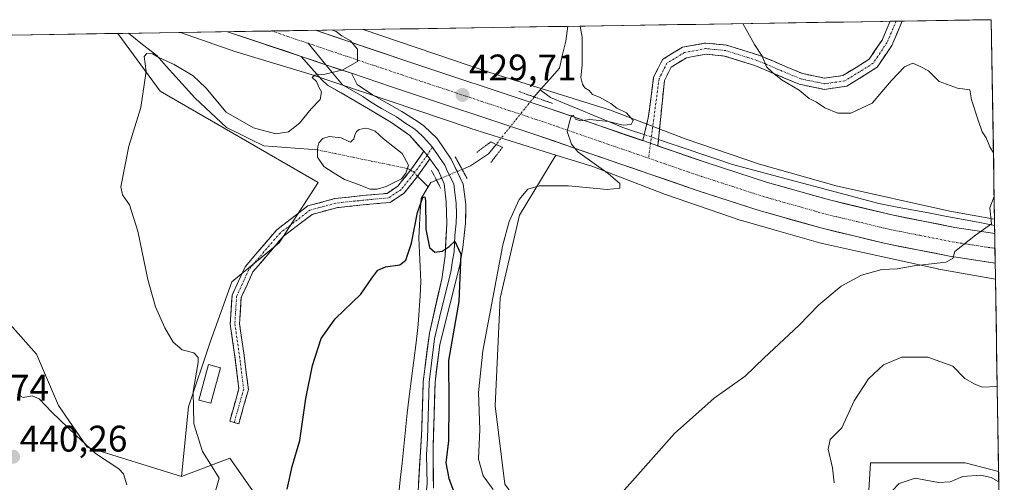
# Model space of a CAD drawing. Units: metres. Extents: x 607807 to 611267, y 4706134 to 4708501.
# Drawn here: x 610967 to 611233, y 4708376 to 4708501 of the extents above; entities that cross this region are included whole.
import ezdxf
from ezdxf.enums import TextEntityAlignment as Align

# ---------------------------------------------------------------- set-up
doc = ezdxf.new("R2010")
doc.units = ezdxf.units.M
doc.header["$MEASUREMENT"] = 0
for name, pattern in [('TRAZO_Y_PUNTO', [1, 0.5, -0.25, 0, -0.25]), ('TRAZOS2', [0.375, 0.25, -0.125]), ('TRAZOSX2', [1.5, 1, -0.5])]:
    doc.linetypes.add(name, pattern=pattern)
for name, color, linetype, lineweight in [('Camino', 19, 'TRAZOSX2', 0), ('Camino Cxs', 19, 'Continuous', 0), ('Camino eje', 19, 'TRAZO_Y_PUNTO', 0), ('Carretera de calzada única', 19, 'Continuous', 13), ('Carretera de calzada única Cxs', 19, 'Continuous', 13), ('Carretera de calzada única eje', 19, 'TRAZO_Y_PUNTO', 0), ('Carátula', 7, 'Continuous', 5), ('Corriente natural eje', 5, 'TRAZO_Y_PUNTO', 0), ('Corriente natural lineal', 142, 'Continuous', 13), ('Corriente natural lineal oculto', 19, 'TRAZO_Y_PUNTO', 13), ('Cultivos herbáceos CxS', 92, 'Continuous', 0), ('Curva de nivel maestra', 36, 'Continuous', 30), ('Curva de nivel normal', 36, 'Continuous', 0), ('Edificación ligera', 1, 'Continuous', 0), ('Edificación ligera Cxs', 1, 'Continuous', 0), ('Estanque', 2, 'Continuous', 0), ('Estanque Cxs', 2, 'Continuous', 0), ('Layer 0', 7, 'Continuous', 0), ('Matorral CxS', 135, 'Continuous', 0), ('Municipio CxS', 142, 'Continuous', 0), ('Núcleo urbano CxS', 19, 'Continuous', 0), ('Pastizal CxS', 92, 'Continuous', 0), ('Puente lineal', 2, 'TRAZOS2', 0), ('Punto de cota en terreno', 7, 'Continuous', 0), ('Rótulo de punto de cota en terreno', 19, 'Continuous', 0)]:
    doc.layers.add(name, color=color, linetype=linetype, lineweight=lineweight)
doc.styles.add('Arial', font='txt', dxfattribs={"height": 0.2})

# ---------------------------------------------------------------- blocks, each defined once
blk = doc.blocks.new('*U152')
at = {"layer": 'Cultivos herbáceos CxS', "color": 92, "linetype": 'Continuous', "lineweight": 0}
for points in [[(610704.64, 4708493.05, 434.06), (610993.35, 4708497.59, 430.97), (611004.81, 4708481.93, 429.41), (611047.48, 4708457.23, 426.41), (611045.49, 4708454.13, 426.29), (611036.98, 4708440.88, 426.53), (611024.14, 4708430.38, 427.22), (611018.3, 4708414.03, 427.85), (611012.46, 4708396.52, 429.07), (611010.58, 4708377.68, 431.71), (611010.58, 4708377.68, 431.71), (610985.02, 4708385.56, 435.09), (610977.23, 4708396.87, 434.32), (610971.32, 4708410.74, 433.5), (610958.45, 4708425.17, 434.07)], [(611098.05, 4708375.61, 431.26), (611095.4, 4708396.78, 431.68), (611096.72, 4708425.89, 431.35), (611102.02, 4708448.38, 431.01), (611111.82, 4708464.67, 429.21), (611121.56, 4708461.62, 429.94), (611141.51, 4708453.97, 431.19), (611141.79, 4708453.87, 431.21), (611161.97, 4708446.99, 432.27), (611161.98, 4708446.99, 432.27), (611161.98, 4708446.99, 432.27), (611162.36, 4708446.87, 432.29), (611170.85, 4708444.44, 432.72), (611183.46, 4708440.85, 433.66), (611183.58, 4708440.81, 433.67), (611183.93, 4708440.73, 433.69), (611193.7, 4708438.57, 434.26), (611215.12, 4708433.85, 437.1), (611215.29, 4708433.81, 437.12), (611215.44, 4708433.78, 437.14), (611230.74, 4708431.05, 437.2), (611231.57, 4708378.98, 444.61), (611222.58, 4708381.35, 444.74), (611196.9, 4708381.35, 443.25), (611195.94, 4708365.03, 442.75)]]:
    blk.add_polyline3d(points, dxfattribs=at)
blk = doc.blocks.new('*U160')
at = {"layer": 'Núcleo urbano CxS', "color": 19, "linetype": 'Continuous', "lineweight": 0}
blk.add_polyline3d([(611230.74, 4708431.05, 437.2), (611215.44, 4708433.78, 437.14), (611215.29, 4708433.81, 437.12), (611215.12, 4708433.85, 437.1), (611193.7, 4708438.57, 434.26), (611183.93, 4708440.73, 433.69), (611183.58, 4708440.81, 433.67), (611183.46, 4708440.85, 433.66), (611170.85, 4708444.44, 432.72), (611162.36, 4708446.87, 432.29), (611161.98, 4708446.99, 432.27), (611161.98, 4708446.99, 432.27), (611161.97, 4708446.99, 432.27), (611141.79, 4708453.87, 431.21), (611141.51, 4708453.97, 431.19), (611121.56, 4708461.62, 429.94), (611111.82, 4708464.67, 429.21), (611088.78, 4708471.87, 428.01), (611088.59, 4708471.93, 428.01), (611045.61, 4708486.5, 430), (611025.57, 4708492.48, 431.24), (611025.29, 4708492.57, 431.22), (611025.2, 4708492.6, 431.22), (611010.25, 4708497.86, 431.57), (611059.66, 4708498.63, 429.77), (611093.64, 4708487.11, 429.16), (611126.57, 4708476.82, 429.74), (611126.76, 4708476.76, 429.74), (611127.05, 4708476.65, 429.75), (611147.1, 4708468.97, 430.85), (611166.94, 4708462.2, 431.45), (611187.62, 4708456.3, 432.51), (611218.41, 4708449.5, 434.63), (611230.48, 4708447.35, 435.17), (611230.74, 4708431.05, 437.2)], close=True, dxfattribs=at)
blk = doc.blocks.new('*U164')
at = {"layer": 'Cultivos herbáceos CxS', "color": 92, "linetype": 'Continuous', "lineweight": 0}
blk.add_polyline3d([(611111.82, 4708464.67, 429.21), (611102.02, 4708448.38, 431.01), (611096.72, 4708425.89, 431.35), (611095.4, 4708396.78, 431.68), (611098.05, 4708375.61, 431.26), (611108.63, 4708361.06, 433.19), (611129.8, 4708347.83, 438.84), (611128.47, 4708334.6, 439.25), (611145.67, 4708324.02, 439.37), (611158.9, 4708316.08, 437.78), (611177.42, 4708314.76, 439.76), (611181.39, 4708325.34, 441.23), (611176.1, 4708334.6, 442.34), (611170.81, 4708345.19, 442.87), (611166.84, 4708361.06, 440.54), (611178.74, 4708371.64, 439.99), (611195.94, 4708365.03, 442.75), (611196.9, 4708381.35, 443.25), (611222.58, 4708381.35, 444.74), (611231.57, 4708378.98, 444.61)], dxfattribs=at)
blk = doc.blocks.new('*U165')
at = {"layer": 'Cultivos herbáceos CxS', "color": 92, "linetype": 'Continuous', "lineweight": 0}
blk.add_polyline3d([(610704.64, 4708493.05, 434.06), (610710, 4708491.94, 434.27), (610734.28, 4708484.05, 434.81), (610765.64, 4708470.55, 436.95), (610802.71, 4708457.76, 438.8), (610820.68, 4708446.61, 437.84), (610843.72, 4708436.79, 433.22), (610866.67, 4708433.32, 436.44), (610885.75, 4708433.6, 437.8), (610889.06, 4708433.35, 437.95), (610906.77, 4708432, 437.98), (610931.67, 4708425.39, 437.84), (610958.45, 4708425.17, 434.07), (610971.32, 4708410.74, 433.5), (610977.23, 4708396.87, 434.32), (610985.02, 4708385.56, 435.09), (611010.58, 4708377.68, 431.71)], dxfattribs=at)
blk = doc.blocks.new('*U169')
at = {"layer": 'Pastizal CxS', "color": 92, "linetype": 'Continuous', "lineweight": 0}
blk.add_polyline3d([(611111.82, 4708464.67, 429.21), (611102.02, 4708448.38, 431.01), (611096.72, 4708425.89, 431.35), (611095.4, 4708396.78, 431.68), (611098.05, 4708375.61, 431.26), (611108.63, 4708361.06, 433.19), (611129.8, 4708347.83, 438.84), (611128.47, 4708334.6, 439.25), (611145.67, 4708324.02, 439.37), (611158.9, 4708316.08, 437.78), (611177.42, 4708314.76, 439.76), (611181.39, 4708325.34, 441.23), (611176.1, 4708334.6, 442.34), (611170.81, 4708345.19, 442.87), (611166.84, 4708361.06, 440.54), (611178.74, 4708371.64, 439.99), (611195.94, 4708365.03, 442.75), (611196.9, 4708381.35, 443.25), (611222.58, 4708381.35, 444.74), (611231.57, 4708378.98, 444.61)], dxfattribs=at)
blk = doc.blocks.new('*U170')
at = {"layer": 'Matorral CxS', "color": 135, "linetype": 'Continuous', "lineweight": 0}
blk.add_polyline3d([(610704.64, 4708493.05, 434.06), (610710, 4708491.94, 434.27), (610734.28, 4708484.05, 434.81), (610765.64, 4708470.55, 436.95), (610802.71, 4708457.76, 438.8), (610820.68, 4708446.61, 437.84), (610843.72, 4708436.79, 433.22), (610866.67, 4708433.32, 436.44), (610885.75, 4708433.6, 437.8), (610889.06, 4708433.35, 437.95), (610906.77, 4708432, 437.98), (610931.67, 4708425.39, 437.84), (610958.45, 4708425.17, 434.07), (610971.32, 4708410.74, 433.5), (610977.23, 4708396.87, 434.32), (610985.02, 4708385.56, 435.09), (611010.58, 4708377.68, 431.71)], dxfattribs=at)
blk = doc.blocks.new('*U182')
at = {"layer": 'Curva de nivel normal', "color": 36, "linetype": 'Continuous', "lineweight": 0}
for points in [[(611162.36, 4708500.25, 435), (611165.53, 4708494.57, 435), (611167.61, 4708491.41, 435), (611168.8, 4708488.5, 435), (611170.4, 4708487, 435), (611173.02, 4708484.95, 435), (611177.68, 4708482.24, 435), (611180.33, 4708480, 435), (611182.31, 4708478.97, 435), (611184.55, 4708477.47, 435), (611188.07, 4708475.98, 435), (611191.57, 4708476.02, 435), (611197.37, 4708478.69, 435), (611202.66, 4708484.89, 435), (611206.13, 4708488.54, 435), (611208.35, 4708489.56, 435), (611210.39, 4708488.68, 435), (611212.61, 4708487.43, 435), (611215.52, 4708484.57, 435), (611220.49, 4708482.81, 435), (611223.79, 4708482.31, 435), (611224.27, 4708479.61, 435), (611226.1, 4708474.12, 435), (611227.14, 4708470.92, 435), (611228.27, 4708469.32, 435), (611229.24, 4708466.93, 435), (611230.2, 4708465.27, 435)], [(611230.38, 4708453.42, 435), (611229.2, 4708450.36, 435), (611229.65, 4708446.02, 435), (611225.33, 4708443.02, 435), (611219.73, 4708438.52, 435), (611219.19, 4708436.7, 435), (611217.34, 4708435.68, 435), (611208.79, 4708434.63, 435), (611204.17, 4708433.89, 435), (611200.02, 4708433.65, 435), (611194.5, 4708432.18, 435), (611188.96, 4708429.15, 435), (611182.96, 4708424.1, 435), (611177.52, 4708418.5, 435), (611168.14, 4708409.78, 435), (611163.02, 4708404.8, 435), (611154.63, 4708398.89, 435), (611143.95, 4708389.26, 435), (611127.6, 4708370.91, 435)]]:
    blk.add_polyline3d(points, dxfattribs=at)
blk = doc.blocks.new('*U183')
at = {"layer": 'Curva de nivel normal', "color": 36, "linetype": 'Continuous', "lineweight": 0}
for points in [[(611019.28, 4708372.16, 430), (611020.7, 4708377.2, 430), (611018.81, 4708380.27, 430), (611016.26, 4708384.42, 430), (611013.9, 4708391.86, 430), (611013.74, 4708400.69, 430), (611015.05, 4708408.46, 430), (611015.02, 4708409.86, 430), (611013.9, 4708411.11, 430), (611010.68, 4708411.96, 430), (611008.31, 4708413.99, 430), (611006.02, 4708417.88, 430), (611003.48, 4708423.54, 430), (611001.43, 4708430.95, 430), (610998.77, 4708444.03, 430), (610996.47, 4708451.15, 430), (610994.57, 4708453.92, 430), (610994.12, 4708456.07, 430), (610996.28, 4708467.04, 430), (610999.53, 4708477.56, 430), (611000.94, 4708487.33, 430), (611000.44, 4708491.3, 430), (611001.13, 4708492.18, 430), (611002.72, 4708492.06, 430), (611004.39, 4708491.06, 430), (611008.52, 4708489.19, 430), (611013.74, 4708486.08, 430), (611017.14, 4708482.82, 430), (611022.62, 4708476.29, 430), (611030.04, 4708472.02, 430), (611036.06, 4708470.4, 430), (611039.45, 4708470.97, 430), (611042.42, 4708473.26, 430), (611045.62, 4708477.2, 430), (611048.03, 4708479.74, 430), (611048.43, 4708481.75, 430), (611047.73, 4708483.07, 430), (611047.04, 4708484.53, 430), (611045.93, 4708485.64, 430), (611046.65, 4708486.31, 430), (611049.44, 4708486.56, 430), (611054.23, 4708487.72, 430), (611058.11, 4708490, 430), (611058.12, 4708493.36, 430), (611056.23, 4708495.57, 430), (611053.94, 4708496.95, 430), (611052.42, 4708498.09, 430), (611051.38, 4708498.5, 430)], [(611118.39, 4708499.56, 430), (611118.91, 4708496.62, 430), (611118.9, 4708489.02, 430), (611118.6, 4708485.69, 430), (611119.02, 4708483.88, 430), (611119.66, 4708482.88, 430), (611120.8, 4708482.14, 430), (611121.76, 4708481.1, 430), (611123.66, 4708480.33, 430), (611126.65, 4708478.66, 430), (611128.35, 4708477.36, 430), (611130.89, 4708476.09, 430), (611132.7, 4708474, 430), (611132.16, 4708472.92, 430), (611130.02, 4708472.74, 430), (611126.02, 4708473.79, 430), (611121.02, 4708474.27, 430), (611118.44, 4708473.92, 430), (611117.1, 4708474.4, 430), (611116.56, 4708475.45, 430), (611116.07, 4708475.36, 430), (611115.55, 4708473.69, 430), (611114.89, 4708471.02, 430), (611116.09, 4708467.63, 430), (611117.8, 4708465.56, 430), (611125.99, 4708459.68, 430), (611129.09, 4708456.92, 430), (611129.1, 4708455.74, 430), (611125.68, 4708455.34, 430), (611115.22, 4708456.32, 430), (611107.33, 4708456.36, 430), (611104.26, 4708455.46, 430), (611101.91, 4708452.6, 430), (611099.21, 4708446.69, 430), (611097.45, 4708440.34, 430), (611092.04, 4708411.69, 430), (611090.86, 4708400.36, 430), (611091.21, 4708390.36, 430), (611090.86, 4708382.36, 430), (611092.13, 4708377.79, 430), (611094.86, 4708374.09, 430)]]:
    blk.add_polyline3d(points, dxfattribs=at)
blk = doc.blocks.new('5PATER')
at = {"layer": 'Carátula', "linetype": 'Continuous', "lineweight": 5}
h = blk.add_hatch(color=250, dxfattribs=at)
edge = h.paths.add_edge_path()
edge.add_ellipse((0, 0.01), major_axis=(-1.33, -1.34), ratio=0.999422, start_angle=0, end_angle=360)

msp = doc.modelspace()

# ---------------------------------------------------------------- linework, layer by layer
at = {"layer": 'Camino', "color": 19, "linetype": 'TRAZOSX2', "lineweight": 0}
for points in [[(611135.31, 4708468.56), (611136.82, 4708474.72), (611138.27, 4708485.72), (611140.69, 4708490.57), (611146.06, 4708493.85), (611152.37, 4708494.99), (611158.02, 4708494.43), (611166.7, 4708491.71), (611178.54, 4708486.72), (611184.49, 4708485.48), (611189.47, 4708486.19), (611196.6, 4708490.61), (611200.05, 4708495.79), (611202.25, 4708500.88)], [(611205.54, 4708500.93), (611202.7, 4708494.35), (611198.74, 4708488.41), (611190.52, 4708483.31), (611184.39, 4708482.43), (611177.64, 4708483.84), (611165.67, 4708488.89), (611157.42, 4708491.47), (611152.49, 4708491.97), (611147.15, 4708491), (611142.99, 4708488.46), (611141.18, 4708484.83), (611139.41, 4708467.14)], [(611203.9, 4708500.91), (611202.25, 4708500.88)], [(611205.54, 4708500.93), (611203.9, 4708500.91)], [(611024.82, 4708392.27), (611023.61, 4708392.61), (611026.08, 4708401.41), (611025.01, 4708410.04), (611023.72, 4708418.89), (611024.22, 4708426.71), (611027.72, 4708434.38), (611036.33, 4708444.46), (611044.73, 4708450.88), (611052.05, 4708452.87), (611059.46, 4708453.68), (611066.14, 4708454.29), (611069.05, 4708456.23), (611072.24, 4708460.17), (611076.11, 4708465.67)], [(611077.74, 4708463.65), (611074.23, 4708458.67), (611070.75, 4708454.36), (611067, 4708451.85), (611059.71, 4708451.19), (611052.51, 4708450.41), (611045.86, 4708448.59), (611038.06, 4708442.63), (611029.85, 4708433.02), (611026.68, 4708426.09), (611026.23, 4708418.99), (611027.48, 4708410.37), (611028.63, 4708401.22), (611026.02, 4708391.93), (611024.82, 4708392.27)]]:
    msp.add_lwpolyline(points, dxfattribs=at)
at = {"layer": 'Camino Cxs', "color": 19, "linetype": 'Continuous', "lineweight": 0}
for points in [[(611135.31, 4708468.56), (611139.41, 4708467.14)], [(611076.11, 4708465.67), (611077.03, 4708464.62), (611077.74, 4708463.65)]]:
    msp.add_lwpolyline(points, dxfattribs=at)
for points in [[(611139.41, 4708467.14, 430.51), (611135.31, 4708468.56, 430.43), (611136.06, 4708471.64, 430.43), (611136.82, 4708474.72, 430.58), (611137.3, 4708478.39, 430.79), (611137.79, 4708482.06, 430.97), (611138.27, 4708485.72, 431.23), (611139.48, 4708488.14, 431.53), (611140.69, 4708490.57, 431.84), (611143.38, 4708492.21, 432.23), (611146.06, 4708493.85, 432.75), (611149.21, 4708494.42, 433.21), (611152.37, 4708494.99, 433.65), (611155.19, 4708494.71, 433.95), (611158.02, 4708494.43, 434.24), (611162.36, 4708493.07, 434.52), (611166.7, 4708491.71, 434.87), (611170.65, 4708490.05, 435.14), (611174.59, 4708488.38, 435.36), (611178.54, 4708486.72, 435.57), (611181.51, 4708486.1, 435.91), (611184.49, 4708485.48, 436.04), (611186.98, 4708485.83, 436.15), (611189.47, 4708486.19, 436.22), (611193.04, 4708488.4, 436.34), (611196.6, 4708490.61, 436.53), (611198.33, 4708493.2, 436.69), (611200.05, 4708495.79, 436.92), (611201.44, 4708499.01, 437.2), (611202.25, 4708500.88, 437.36), (611205.54, 4708500.93, 437.32), (611204.13, 4708497.65, 437.02), (611202.7, 4708494.35, 436.73), (611200.72, 4708491.38, 436.43), (611198.74, 4708488.41, 436.19), (611194.63, 4708485.86, 436.24), (611190.52, 4708483.31, 436.18), (611187.46, 4708482.87, 436.1), (611184.39, 4708482.43, 435.85), (611181.02, 4708483.14, 435.7), (611177.64, 4708483.84, 435.26), (611173.65, 4708485.52, 434.52), (611169.66, 4708487.21, 434.37), (611165.67, 4708488.89, 434.44), (611161.54, 4708490.18, 433.59), (611157.42, 4708491.47, 433.34), (611152.49, 4708491.97, 433.05), (611149.82, 4708491.48, 432.64), (611147.15, 4708491, 432.28), (611142.99, 4708488.46, 431.69), (611141.18, 4708484.83, 431.11), (611140.74, 4708480.41, 430.79), (611140.3, 4708475.99, 430.64), (611139.86, 4708471.57, 430.51), (611139.41, 4708467.14, 430.51)], [(611077.74, 4708463.65, 425.69), (611075.99, 4708461.16, 425.53), (611074.23, 4708458.67, 425.48), (611072.49, 4708456.51, 425.48), (611070.75, 4708454.36, 425.51), (611067, 4708451.85, 425.6), (611063.35, 4708451.52, 425.68), (611059.71, 4708451.19, 425.8), (611056.11, 4708450.8, 425.94), (611052.51, 4708450.41, 426.08), (611049.19, 4708449.5, 426.14), (611045.86, 4708448.59, 426.23), (611041.96, 4708445.61, 426.37), (611038.06, 4708442.63, 426.57), (611035.32, 4708439.43, 426.78), (611032.59, 4708436.23, 426.88), (611029.85, 4708433.02, 426.96), (611028.27, 4708429.56, 426.95), (611026.68, 4708426.09, 426.98), (611026.46, 4708422.54, 426.97), (611026.23, 4708418.99, 427.03), (611026.86, 4708414.68, 427.04), (611027.48, 4708410.37, 426.99), (611028.05, 4708405.8, 426.92), (611028.63, 4708401.22, 426.81), (611027.32, 4708396.58, 426.97), (611026.02, 4708391.93, 427.16), (611023.61, 4708392.61, 427.48), (611024.85, 4708397.01, 427.32), (611026.08, 4708401.41, 427.19), (611025.54, 4708405.73, 427.24), (611025.01, 4708410.04, 427.26), (611024.36, 4708414.46, 427.33), (611023.72, 4708418.89, 427.45), (611023.97, 4708422.8, 427.44), (611024.22, 4708426.71, 427.8), (611025.97, 4708430.54, 427.3), (611027.72, 4708434.38, 427.25), (611030.59, 4708437.74, 427.2), (611033.46, 4708441.1, 427.23), (611036.33, 4708444.46, 426.87), (611039.13, 4708446.6, 426.78), (611041.93, 4708448.74, 426.37), (611044.73, 4708450.88, 426.32), (611048.39, 4708451.87, 426.19), (611052.05, 4708452.87, 426.17), (611055.75, 4708453.28, 426), (611059.46, 4708453.68, 425.84), (611062.8, 4708453.98, 425.71), (611066.14, 4708454.29, 425.65), (611069.05, 4708456.23, 425.58), (611070.64, 4708458.2, 425.6), (611072.24, 4708460.17, 425.64), (611074.17, 4708462.92, 425.7), (611076.11, 4708465.67, 425.91), (611077.03, 4708464.62, 425.78), (611077.74, 4708463.65, 425.69)]]:
    msp.add_polyline3d(points, close=True, dxfattribs=at)
at = {"layer": 'Camino eje', "color": 19, "linetype": 'TRAZO_Y_PUNTO', "lineweight": 0}
for points in [[(611203.9, 4708500.91), (611201.37, 4708495.07), (611197.67, 4708489.51), (611190, 4708484.75), (611184.44, 4708483.95), (611178.09, 4708485.28), (611166.18, 4708490.3), (611157.72, 4708492.95), (611152.43, 4708493.48), (611146.61, 4708492.42), (611141.84, 4708489.51), (611139.73, 4708485.28), (611137.42, 4708467.83)], [(611137.42, 4708467.83), (611136.89, 4708463.82)], [(611078.43, 4708466.8), (611077.03, 4708464.62)], [(611077.03, 4708464.62), (611073.23, 4708459.42), (611069.9, 4708455.29), (611066.57, 4708453.07), (611059.58, 4708452.43), (611052.28, 4708451.64), (611045.29, 4708449.74), (611037.2, 4708443.54), (611028.78, 4708433.7), (611025.45, 4708426.4), (611024.97, 4708418.94), (611026.24, 4708410.21), (611027.36, 4708401.32), (611024.82, 4708392.27)]]:
    msp.add_lwpolyline(points, dxfattribs=at)
at = {"layer": 'Carretera de calzada única', "color": 19, "linetype": 'Continuous', "lineweight": 13}
for points in [[(611034.9, 4708498.25), (611023.02, 4708498.06)], [(611042.92, 4708491.38), (611023.82, 4708497.79), (611023.02, 4708498.06)], [(611046.77, 4708498.43), (611034.9, 4708498.25)], [(611046.77, 4708498.43), (611070.12, 4708490.55), (611109.23, 4708477.55), (611135.31, 4708468.56)], [(611230.67, 4708435.36), (611218.35, 4708437.29), (611201.01, 4708440.72), (611183.82, 4708444.84), (611166.8, 4708449.64), (611150, 4708455.11), (611106.69, 4708470.05), (611067.62, 4708483.02), (611056.49, 4708486.79)], [(611139.41, 4708467.14), (611152.51, 4708462.63), (611169.1, 4708457.22), (611185.82, 4708452.51), (611202.69, 4708448.46), (611219.73, 4708445.09), (611230.54, 4708443.41)], [(611230.54, 4708443.41), (611230.61, 4708439.39)], [(611230.61, 4708439.39), (611230.67, 4708435.36)]]:
    msp.add_lwpolyline(points, dxfattribs=at)
at = {"layer": 'Carretera de calzada única Cxs', "color": 19, "linetype": 'Continuous', "lineweight": 13}
for points in [[(611042.92, 4708491.38), (611049.6, 4708489.09), (611056.49, 4708486.79)], [(611135.31, 4708468.56), (611139.41, 4708467.14)]]:
    msp.add_lwpolyline(points, dxfattribs=at)
msp.add_polyline3d([(611135.31, 4708468.56, 430.43), (611139.41, 4708467.14, 430.51), (611139.53, 4708467.11, 430.52), (611143.85, 4708465.61, 430.56), (611148.18, 4708464.12, 430.85), (611152.51, 4708462.63, 431.05), (611156.66, 4708461.28, 430.96), (611160.81, 4708459.93, 431.29), (611164.95, 4708458.57, 431.62), (611169.1, 4708457.22, 431.74), (611173.28, 4708456.04, 431.88), (611177.46, 4708454.87, 432.15), (611181.64, 4708453.69, 432.53), (611185.82, 4708452.51, 432.63), (611190.04, 4708451.5, 432.66), (611194.26, 4708450.49, 432.96), (611198.47, 4708449.47, 433.33), (611202.69, 4708448.46, 433.65), (611206.95, 4708447.62, 433.87), (611211.21, 4708446.78, 434), (611215.47, 4708445.93, 434.25), (611219.73, 4708445.09, 434.55), (611223.35, 4708444.53, 434.78), (611226.97, 4708443.97, 434.99), (611230.54, 4708443.41, 435.05), (611230.67, 4708435.36, 435.42), (611226.57, 4708436, 435.27), (611222.46, 4708436.65, 435.17), (611218.35, 4708437.29, 435.04), (611214.02, 4708438.15, 434.75), (611209.68, 4708439.01, 434.43), (611205.35, 4708439.86, 434.21), (611201.01, 4708440.72, 433.97), (611196.71, 4708441.75, 433.79), (611192.42, 4708442.78, 433.55), (611188.12, 4708443.81, 433.26), (611183.82, 4708444.84, 433), (611179.57, 4708446.04, 432.76), (611175.31, 4708447.24, 432.56), (611171.06, 4708448.44, 432.27), (611166.8, 4708449.64, 431.99), (611162.6, 4708451.01, 431.83), (611158.4, 4708452.38, 431.63), (611154.2, 4708453.74, 431.37), (611150, 4708455.11, 431.15), (611145.67, 4708456.6, 430.92), (611141.34, 4708458.1, 430.8), (611137.01, 4708459.59, 430.63), (611132.68, 4708461.09, 430.46), (611128.35, 4708462.58, 430.25), (611124.01, 4708464.07, 430.15), (611119.68, 4708465.57, 429.97), (611115.35, 4708467.06, 429.83), (611111.02, 4708468.56, 429.83), (611106.69, 4708470.05, 429.59), (611102.35, 4708471.49, 429.5), (611098.01, 4708472.93, 429.45), (611093.67, 4708474.37, 429.52), (611089.33, 4708475.81, 429.39), (611084.98, 4708477.26, 429.38), (611080.64, 4708478.7, 429.55), (611076.3, 4708480.14, 429.36), (611071.96, 4708481.58, 429.24), (611067.62, 4708483.02, 429.55), (611063.91, 4708484.28, 429.55), (611060.2, 4708485.53, 429.57), (611056.49, 4708486.79, 429.76), (611053.05, 4708487.94, 429.96), (611049.6, 4708489.09, 430.06), (611046.26, 4708490.24, 430.12), (611042.92, 4708491.38, 430.14), (611039.1, 4708492.66, 430.36), (611035.28, 4708493.94, 430.33), (611031.46, 4708495.22, 430.38), (611027.64, 4708496.51, 430.56), (611023.82, 4708497.79, 430.72), (611023.02, 4708498.06, 430.75), (611046.77, 4708498.43, 430.14), (611051.44, 4708496.86, 430.01), (611056.11, 4708495.28, 429.88), (611060.78, 4708493.7, 429.91), (611065.45, 4708492.13, 429.7), (611070.12, 4708490.55, 429.62), (611074.47, 4708489.11, 429.63), (611078.81, 4708487.66, 429.54), (611083.16, 4708486.22, 429.46), (611087.5, 4708484.77, 429.51), (611091.85, 4708483.33, 429.63), (611096.19, 4708481.88, 429.45), (611100.54, 4708480.44, 429.43), (611104.88, 4708478.99, 429.52), (611109.23, 4708477.55, 429.45), (611113.56, 4708476.06, 429.57), (611117.89, 4708474.57, 429.88), (611122.21, 4708473.07, 430.01), (611126.54, 4708471.58, 429.95), (611130.87, 4708470.09, 430.08), (611135.2, 4708468.6, 430.43), (611135.31, 4708468.56, 430.43)], close=True, dxfattribs=at)
at = {"layer": 'Carretera de calzada única eje', "color": 19, "linetype": 'TRAZO_Y_PUNTO', "lineweight": 0}
for points in [[(611034.9, 4708498.25), (611044.79, 4708494.91)], [(611044.79, 4708494.91), (611068.87, 4708486.79), (611088.41, 4708480.3), (611107.96, 4708473.8), (611129.6, 4708466.34), (611136.89, 4708463.82)], [(611136.89, 4708463.82), (611151.26, 4708458.86), (611159.55, 4708456.17), (611167.96, 4708453.43), (611184.82, 4708448.67), (611193.26, 4708446.65), (611201.85, 4708444.59), (611210.37, 4708442.91), (611219.03, 4708441.18), (611224.44, 4708440.34), (611230.61, 4708439.39)]]:
    msp.add_lwpolyline(points, dxfattribs=at)
at = {"layer": 'Corriente natural eje', "color": 5, "linetype": 'TRAZO_Y_PUNTO', "lineweight": 0}
msp.add_polyline3d([(611047.33, 4708466.05, 426.48), (611052.19, 4708465.04, 425.61), (611057.06, 4708464.04, 425.85), (611061.92, 4708463.03, 425.63), (611066.79, 4708462.02, 425.47), (611071.65, 4708461.02, 425.71)], dxfattribs=at)
at = {"layer": 'Corriente natural lineal', "color": 142, "linetype": 'Continuous', "lineweight": 13}
for points in [[(611047.33, 4708466.05, 426.48), (611042.5, 4708466.41, 427.47), (611037.67, 4708466.78, 428.02), (611032.84, 4708467.14, 428), (611029.46, 4708468.81, 428.26), (611026.09, 4708470.48, 428.77), (611022.71, 4708472.15, 428.76), (611019.86, 4708474.81, 428.98), (611017, 4708477.46, 428.84), (611014.15, 4708480.12, 429.01), (611011.58, 4708482.99, 428.79), (611009, 4708485.86, 429.24), (611006.43, 4708488.72, 429.22), (611003.85, 4708491.59, 430.12), (611000.01, 4708494.61, 430.33), (610996.17, 4708497.64, 430.31)], [(611115.01, 4708499.51, 428.98), (611114.51, 4708495.49, 429.17), (611113.64, 4708491.86, 429.1), (611112.76, 4708488.22, 428.57), (611110.17, 4708485.25, 427.89), (611107.59, 4708482.28, 428.15)], [(611107.59, 4708482.28, 428.15), (611105.95, 4708480.4, 428.99)], [(611135.71, 4708470.2, 430.41), (611132.84, 4708471.17, 430.07), (611129.97, 4708472.14, 429.8), (611126.04, 4708473.76, 429.79), (611122.11, 4708475.39, 429.81), (611118.19, 4708477.01, 429.59), (611114.26, 4708478.64, 429.24), (611110.33, 4708480.26, 428.63), (611107.59, 4708482.28, 428.15)], [(611230.51, 4708445.61, 435.04), (611226.04, 4708446.46, 434.75), (611221.57, 4708447.3, 434.4), (611217.1, 4708448.15, 434.06), (611212.62, 4708449, 433.89), (611208.15, 4708449.85, 433.8), (611203.68, 4708450.69, 433.44), (611199.21, 4708451.54, 432.97), (611194.81, 4708452.72, 432.55), (611190.41, 4708453.9, 432.31), (611186.01, 4708455.08, 432.34), (611181.61, 4708456.26, 432.06), (611177.2, 4708457.43, 431.65), (611172.8, 4708458.61, 431.54), (611168.4, 4708459.79, 431.5), (611164, 4708460.97, 431.22), (611159.6, 4708462.15, 430.86), (611155.6, 4708463.5, 430.69), (611151.6, 4708464.85, 430.9), (611147.59, 4708466.2, 430.46), (611143.59, 4708467.55, 430.36), (611139.59, 4708468.9, 430.46)], [(611095.66, 4708467.55, 427.43), (611093.59, 4708464.95, 426.95), (611091.17, 4708463.34, 426.4), (611088.74, 4708461.73, 426.04), (611086.46, 4708460.78, 425.72)], [(611071.65, 4708461.02, 425.71), (611072.5, 4708460.54, 425.65)], [(611074.43, 4708458.94, 425.48), (611077.29, 4708456.05, 425.21)], [(611079.54, 4708457.86, 425.39), (611078.02, 4708457.22, 425.31), (611077.29, 4708456.05, 425.21)], [(611077.29, 4708456.05, 425.21), (611075.34, 4708452.89, 425.08), (611075.14, 4708449.34, 425.06), (611074.95, 4708445.79, 424.98), (611074.75, 4708442.24, 424.86), (611074.93, 4708438.31, 424.63), (611075.12, 4708434.39, 424.46), (611075.3, 4708430.46, 424.41), (611075.07, 4708426.57, 424.4), (611074.84, 4708422.68, 424.33), (611074.61, 4708418.79, 424.27), (611073.98, 4708413.93, 424.25), (611073.35, 4708409.06, 424.08), (611072.72, 4708404.2, 423.77), (611072.09, 4708399.33, 423.49), (611071.62, 4708394.81, 423.29), (611071.15, 4708390.28, 423.13), (611070.68, 4708385.75, 423.01), (611070.21, 4708381.22, 422.9), (611069.74, 4708376.7, 422.73), (611069.27, 4708372.17, 422.54)]]:
    msp.add_polyline3d(points, dxfattribs=at)
at = {"layer": 'Corriente natural lineal oculto', "color": 19, "linetype": 'TRAZO_Y_PUNTO', "lineweight": 13}
for points in [[(611105.95, 4708480.4, 428.99), (611103.38, 4708477.19, 429.72), (611100.8, 4708473.97, 429.74), (611098.23, 4708470.76, 428.78), (611095.66, 4708467.55, 427.43)], [(611139.59, 4708468.9, 430.46), (611135.71, 4708470.2, 430.41)], [(611072.5, 4708460.54, 425.65), (611073.28, 4708460.1, 425.59), (611074.43, 4708458.94, 425.48)], [(611086.46, 4708460.78, 425.72), (611083.01, 4708459.32, 425.52), (611079.55, 4708457.86, 425.39), (611079.54, 4708457.86, 425.39)]]:
    msp.add_polyline3d(points, dxfattribs=at)
at = {"layer": 'Cultivos herbáceos CxS', "color": 92, "linetype": 'Continuous', "lineweight": 0}
msp.add_polyline3d([(611230.48, 4708447.35, 435.17), (611218.41, 4708449.5, 434.63), (611187.62, 4708456.3, 432.51), (611166.94, 4708462.2, 431.45), (611147.1, 4708468.97, 430.85), (611127.05, 4708476.65, 429.75), (611126.76, 4708476.76, 429.74), (611126.57, 4708476.82, 429.74), (611093.64, 4708487.11, 429.16), (611059.66, 4708498.63, 429.77), (611229.62, 4708501.31, 437.38), (611230.48, 4708447.35, 435.17)], close=True, dxfattribs=at)
for points in [[(611229.62, 4708501.31, 437.38), (611059.66, 4708498.63, 429.77)], [(611229.62, 4708501.31, 437.38), (611230.48, 4708447.35, 435.17)], [(610993.35, 4708497.59, 430.97), (610704.64, 4708493.05, 434.06)], [(610993.35, 4708497.59, 430.97), (611004.81, 4708481.93, 429.41), (611047.48, 4708457.23, 426.41), (611045.49, 4708454.13, 426.29), (611036.98, 4708440.88, 426.53), (611024.14, 4708430.38, 427.22), (611018.3, 4708414.03, 427.85), (611012.46, 4708396.52, 429.07), (611010.58, 4708377.68, 431.71)], [(611059.66, 4708498.63, 429.77), (611093.64, 4708487.11, 429.16), (611126.57, 4708476.82, 429.74), (611126.76, 4708476.76, 429.74), (611127.05, 4708476.65, 429.75), (611147.1, 4708468.97, 430.85), (611166.94, 4708462.2, 431.45), (611187.62, 4708456.3, 432.51), (611218.41, 4708449.5, 434.63), (611230.48, 4708447.35, 435.17)], [(611111.82, 4708464.67, 429.21), (611121.56, 4708461.62, 429.94), (611141.51, 4708453.97, 431.19), (611141.79, 4708453.87, 431.21), (611161.97, 4708446.99, 432.27), (611161.98, 4708446.99, 432.27), (611161.98, 4708446.99, 432.27), (611162.36, 4708446.87, 432.29), (611170.85, 4708444.44, 432.72), (611183.46, 4708440.85, 433.66), (611183.58, 4708440.81, 433.67), (611183.93, 4708440.73, 433.69), (611193.7, 4708438.57, 434.26), (611215.12, 4708433.85, 437.1), (611215.29, 4708433.81, 437.12), (611215.44, 4708433.78, 437.14), (611230.74, 4708431.05, 437.2)], [(611230.74, 4708431.05, 437.2), (611231.57, 4708378.98, 444.61)]]:
    msp.add_polyline3d(points, dxfattribs=at)
at = {"layer": 'Curva de nivel maestra', "color": 36, "linetype": 'Continuous', "lineweight": 30}
msp.add_polyline3d([(611039.17, 4708374.17, 425), (611040.52, 4708380.34, 425), (611042.58, 4708387.42, 425), (611044.22, 4708398.75, 425), (611045.97, 4708407.69, 425), (611048.36, 4708415.02, 425), (611052.08, 4708420.36, 425), (611059.06, 4708427.02, 425), (611062.01, 4708431.36, 425), (611063.67, 4708433.48, 425), (611065.76, 4708434.41, 425), (611069.6, 4708434.98, 425), (611071.24, 4708436.23, 425), (611072.74, 4708440.79, 425), (611074.36, 4708449.08, 425), (611075.82, 4708453.18, 425), (611076.39, 4708453.37, 425), (611076.51, 4708452.25, 425), (611076.62, 4708444.62, 425), (611077.62, 4708439.62, 425), (611079.04, 4708438.38, 425), (611081.07, 4708438.63, 425), (611082.93, 4708439.89, 425), (611084.48, 4708441.31, 425), (611086.08, 4708437.84, 425), (611085.54, 4708425.04, 425), (611082.75, 4708409.02, 425), (611082.83, 4708397.46, 425), (611082.78, 4708387.33, 425), (611082.06, 4708381.38, 425), (611082.88, 4708377.12, 425), (611085.41, 4708370.39, 425)], dxfattribs=at)
at = {"layer": 'Curva de nivel normal', "color": 36, "linetype": 'Continuous', "lineweight": 0}
for points in [[(611231.21, 4708402, 440), (611227.17, 4708401.85, 440), (611225.02, 4708402.7, 440), (611222.45, 4708404.19, 440), (611219.23, 4708407.48, 440), (611212.42, 4708409.97, 440), (611205.43, 4708409.98, 440), (611200.45, 4708407.89, 440), (611196.35, 4708404.05, 440), (611192.5, 4708398.1, 440), (611189.15, 4708390.85, 440), (611186.05, 4708387.69, 440), (611185.44, 4708385.02, 440), (611186.68, 4708380.02, 440), (611187.12, 4708375.95, 440)], [(610995.76, 4708375.36, 435), (610994.89, 4708378.35, 435), (610993.57, 4708379.72, 435), (610987.27, 4708383.9, 435), (610982.09, 4708388.76, 435), (610975.42, 4708395.09, 435), (610972.02, 4708398.7, 435), (610970.12, 4708399.5, 435), (610967.7, 4708399.05, 435), (610966.15, 4708399.83, 435)], [(611231.62, 4708376.18, 445), (611229.6, 4708377.36, 445), (611226.65, 4708377.99, 445), (611221.93, 4708377.67, 445), (611218.52, 4708376.24, 445), (611215.35, 4708375.98, 445), (611209.02, 4708377.15, 445), (611204.72, 4708375.74, 445), (611202.79, 4708373.74, 445), (611203.18, 4708371.47, 445), (611205.11, 4708368.35, 445), (611208.35, 4708365.36, 445), (611213.61, 4708362.95, 445), (611219.31, 4708361.24, 445), (611222.61, 4708359.28, 445), (611224.98, 4708355.9, 445), (611228.9, 4708352.91, 445), (611230.63, 4708350.03, 445), (611232.07, 4708348.05, 445)]]:
    msp.add_polyline3d(points, dxfattribs=at)
at = {"layer": 'Edificación ligera', "color": 1, "linetype": 'Continuous', "lineweight": 0}
msp.add_polyline3d([(611021.07, 4708407.07, 427.82), (611018.45, 4708397.46, 428.26), (611015.21, 4708398.35, 429.13), (611017.83, 4708407.95, 429.08), (611021.07, 4708407.07, 427.82)], dxfattribs=at)
at = {"layer": 'Edificación ligera Cxs', "color": 1, "linetype": 'Continuous', "lineweight": 0}
msp.add_polyline3d([(611021.07, 4708407.07, 427.82), (611018.45, 4708397.46, 428.26), (611015.21, 4708398.35, 429.13), (611017.83, 4708407.95, 429.08), (611021.07, 4708407.07, 427.82)], close=True, dxfattribs=at)
at = {"layer": 'Estanque', "color": 2, "linetype": 'Continuous', "lineweight": 0}
for points in [[(611047.33, 4708466.05, 426.48), (611047.46, 4708466.87, 426.54), (611047.65, 4708467.98, 426.63), (611048.77, 4708469.12, 426.68), (611050.47, 4708469.7, 426.5), (611053.76, 4708469.28, 426.35), (611055.64, 4708468.39, 426.22), (611056.22, 4708468.11, 426.24), (611056.76, 4708468.69, 426.35), (611057.13, 4708468.95, 426.41), (611057.29, 4708469.43, 426.6), (611057.4, 4708470.01, 426.84), (611057.88, 4708471.02, 427.21), (611058.56, 4708471.6, 427.37), (611060.2, 4708471.97, 427.31), (611061.21, 4708471.76, 427.08), (611062.96, 4708471.17, 426.76), (611065.2, 4708469.04, 425.9), (611067.71, 4708467.08, 425.81), (611070.22, 4708465.12, 425.92), (611071.95, 4708461.97, 425.74), (611071.65, 4708461.02, 425.7)], [(611061.58, 4708455.41, 425.62), (611058.12, 4708456.74, 425.76), (611054.65, 4708458.07, 426), (611051.86, 4708459.8, 426.04), (611049.06, 4708461.53, 426.09), (611047.34, 4708464.13, 426.26), (611047.33, 4708466.05, 426.48)], [(611071.65, 4708461.02, 425.7), (611071.26, 4708459.8, 425.65), (611070.1, 4708458.26, 425.6), (611068.25, 4708457.36, 425.6), (611065.88, 4708456.13, 425.61), (611063.51, 4708455.43, 425.62), (611061.58, 4708455.41, 425.62)]]:
    msp.add_polyline3d(points, dxfattribs=at)
at = {"layer": 'Estanque Cxs', "color": 2, "linetype": 'Continuous', "lineweight": 0}
msp.add_polyline3d([(611065.2, 4708469.04, 425.9), (611067.71, 4708467.08, 425.81), (611070.22, 4708465.12, 425.92), (611071.95, 4708461.97, 425.74), (611071.26, 4708459.8, 425.65), (611070.1, 4708458.26, 425.6), (611068.25, 4708457.36, 425.6), (611065.88, 4708456.13, 425.61), (611063.51, 4708455.43, 425.62), (611061.58, 4708455.41, 425.62), (611058.12, 4708456.74, 425.76), (611054.65, 4708458.07, 426), (611051.86, 4708459.8, 426.04), (611049.06, 4708461.53, 426.09), (611047.34, 4708464.13, 426.26), (611047.33, 4708466.05, 426.48), (611047.46, 4708466.87, 426.54), (611047.65, 4708467.98, 426.63), (611048.77, 4708469.12, 426.68), (611050.47, 4708469.7, 426.5), (611053.76, 4708469.28, 426.35), (611055.64, 4708468.39, 426.22), (611056.22, 4708468.11, 426.24), (611056.76, 4708468.69, 426.35), (611057.13, 4708468.95, 426.41), (611057.29, 4708469.43, 426.6), (611057.4, 4708470.01, 426.84), (611057.88, 4708471.02, 427.21), (611058.56, 4708471.6, 427.37), (611060.2, 4708471.97, 427.31), (611061.21, 4708471.76, 427.08), (611062.96, 4708471.17, 426.76), (611065.2, 4708469.04, 425.9)], close=True, dxfattribs=at)
at = {"layer": 'Layer 0', "linetype": 'Continuous', "lineweight": 0}
for points in [[(611044.79, 4708494.91), (611049.6, 4708489.09)], [(611042.92, 4708491.38), (611049.6, 4708489.09), (611056.49, 4708486.79)], [(611076.11, 4708465.67), (611072.35, 4708469.94), (611067.14, 4708473.56), (611061.11, 4708477.22), (611050.07, 4708483.59), (611048.47, 4708485.04), (611042.92, 4708491.38)], [(611049.6, 4708489.09), (611054.09, 4708483.67), (611059.61, 4708480.49), (611061.67, 4708479.09), (611064.68, 4708477.26), (611068.66, 4708475.02), (611071.27, 4708473.21), (611073.35, 4708471.89), (611074.23, 4708471.26), (611076.02, 4708469.54), (611078.43, 4708466.8)], [(611056.49, 4708486.79), (611058.1, 4708483.75), (611062.22, 4708480.96), (611070.18, 4708476.48), (611074.34, 4708473.83), (611076.1, 4708472.57), (611079.69, 4708469.13), (611083.48, 4708463.55), (611086.77, 4708456.8), (611087.5, 4708451.26), (611087.36, 4708446.26), (611086.67, 4708439.6), (611085.83, 4708434.81), (611080.43, 4708413.39), (611079.13, 4708403.17), (611078.59, 4708385.27), (611078.67, 4708374.45)], [(611076.11, 4708465.67), (611077.03, 4708464.62), (611077.74, 4708463.65)], [(611078.43, 4708466.8), (611080.33, 4708464.01), (611081.77, 4708461.97), (611082.53, 4708460.22), (611084.17, 4708456.85), (611084.47, 4708454.41), (611084.84, 4708451.64), (611084.9, 4708448.7), (611084.83, 4708446.2), (611084.48, 4708442.87), (611084.27, 4708438.49), (611083.85, 4708436.1), (611083.39, 4708432.92), (611080.69, 4708422.21), (611079.02, 4708414.9), (611078.17, 4708408.32), (611077.52, 4708403.21), (611077.35, 4708396.88), (611077.08, 4708387.93), (611076.78, 4708383.52), (611076.97, 4708375.66), (611076.82, 4708374.01)], [(611068.14, 4708239.24), (611070.06, 4708252.87), (611070.47, 4708273.83), (611069.44, 4708302.98), (611070.06, 4708330.76), (611070.99, 4708346.71), (611074.37, 4708370.63), (611075.57, 4708390.59), (611075.91, 4708403.25), (611077.61, 4708416.41), (611080.95, 4708431.03), (611081.86, 4708437.38), (611082.29, 4708446.14), (611082.17, 4708452.02), (611081.57, 4708456.89), (611080.06, 4708460.39), (611077.74, 4708463.65)]]:
    msp.add_lwpolyline(points, dxfattribs=at)
msp.add_polyline3d([(611074.67, 4708375.62, 423.11), (611074.97, 4708380.61, 423.33), (611075.27, 4708385.6, 423.5), (611075.57, 4708390.59, 423.65), (611075.68, 4708394.81, 423.77), (611075.8, 4708399.03, 423.89), (611075.91, 4708403.25, 424.02), (611076.48, 4708407.64, 424.2), (611077.04, 4708412.02, 424.33), (611077.61, 4708416.41, 424.29), (611078.72, 4708421.28, 424.33), (611079.84, 4708426.16, 424.48), (611080.95, 4708431.03, 424.6), (611081.41, 4708434.21, 424.69), (611081.86, 4708437.38, 424.86), (611082.08, 4708441.76, 425.02), (611082.29, 4708446.14, 425.14), (611082.23, 4708449.08, 425.22), (611082.17, 4708452.02, 425.33), (611081.57, 4708456.89, 425.43), (611080.06, 4708460.39, 425.54), (611077.74, 4708463.65, 425.69), (611077.03, 4708464.62, 425.78), (611076.11, 4708465.67, 425.94), (611074.69, 4708467.28, 426.18), (611072.35, 4708469.94, 426.64), (611069.75, 4708471.75, 426.89), (611067.14, 4708473.56, 427.51), (611064.13, 4708475.39, 427.94), (611061.11, 4708477.22, 428.38), (611057.43, 4708479.34, 429.08), (611053.75, 4708481.47, 429.42), (611050.07, 4708483.59, 429.68), (611048.47, 4708485.04, 429.84), (611045.7, 4708488.21, 430.03), (611042.92, 4708491.38, 430.14), (611046.26, 4708490.24, 430.12), (611049.6, 4708489.09, 430.06), (611053.05, 4708487.94, 429.96), (611056.49, 4708486.79, 429.76), (611056.49, 4708486.79, 429.76), (611058.1, 4708483.75, 429.36), (611062.22, 4708480.96, 428.91), (611066.2, 4708478.72, 428.28), (611070.18, 4708476.48, 427.87), (611074.34, 4708473.83, 427.07), (611076.1, 4708472.57, 426.77), (611079.69, 4708469.13, 426.44), (611081.59, 4708466.34, 426.08), (611083.48, 4708463.55, 425.86), (611085.13, 4708460.18, 425.63), (611086.77, 4708456.8, 425.43), (611087.14, 4708454.03, 425.32), (611087.5, 4708451.26, 425.25), (611087.43, 4708448.76, 425.19), (611087.36, 4708446.26, 425.18), (611087.02, 4708442.93, 425.13), (611086.67, 4708439.6, 425), (611085.83, 4708434.81, 424.83), (611084.75, 4708430.53, 424.77), (611083.67, 4708426.24, 424.7), (611082.59, 4708421.96, 424.59), (611081.51, 4708417.67, 424.39), (611080.43, 4708413.39, 424.42), (611080, 4708409.98, 424.41), (611079.56, 4708406.58, 424.37), (611079.13, 4708403.17, 424.31), (611079, 4708398.7, 424.26), (611078.86, 4708394.22, 424.12), (611078.73, 4708389.75, 424.03), (611078.59, 4708385.27, 423.97), (611078.62, 4708381.66, 423.92), (611078.64, 4708378.06, 423.82), (611078.67, 4708374.45, 423.59)], dxfattribs=at)
at = {"layer": 'Matorral CxS', "color": 135, "linetype": 'Continuous', "lineweight": 0}
for points in [[(610958.45, 4708425.17, 434.07), (610971.32, 4708410.74, 433.5), (610977.23, 4708396.87, 434.32), (610985.02, 4708385.56, 435.09), (611010.58, 4708377.68, 431.71), (611023.63, 4708382.64, 428.25), (611040.1, 4708359.08, 424.03), (611043.65, 4708331.85, 423.4), (611043.32, 4708309, 421.7), (611035.29, 4708291.76, 421.7), (611024.02, 4708278.27, 421.97), (611010.15, 4708268.55, 422.11), (610993, 4708267.03, 422.32), (610993, 4708267.03, 422.32), (610972.59, 4708270.54, 422.83), (610964.85, 4708278.67, 423.96)], [(611010.15, 4708268.55, 422.11), (611024.02, 4708278.27, 421.97), (611035.29, 4708291.76, 421.7), (611043.32, 4708309, 421.7), (611043.65, 4708331.85, 423.4), (611040.1, 4708359.08, 424.03), (611023.63, 4708382.64, 428.25), (611010.58, 4708377.68, 431.71)]]:
    msp.add_polyline3d(points, dxfattribs=at)
at = {"layer": 'Municipio CxS', "color": 142, "linetype": 'Continuous', "lineweight": 0}
msp.add_polyline3d([(610964.81, 4708497.14, 431.79), (610969.81, 4708497.22, 431.71), (610974.81, 4708497.3, 431.64), (610979.8, 4708497.38, 431.57), (610984.8, 4708497.46, 431.48), (610989.79, 4708497.54, 431.33), (610994.79, 4708497.61, 430.6), (610999.79, 4708497.69, 430.88), (611004.78, 4708497.77, 431.36), (611009.78, 4708497.85, 430.99), (611014.78, 4708497.93, 430.74), (611019.77, 4708498.01, 430.75), (611024.77, 4708498.09, 430.73), (611029.77, 4708498.16, 430.66), (611034.76, 4708498.24, 430.56), (611039.76, 4708498.32, 430.43), (611044.75, 4708498.4, 430.23), (611049.75, 4708498.48, 430.02), (611054.75, 4708498.56, 429.7), (611059.74, 4708498.64, 429.63), (611064.74, 4708498.71, 429.76), (611069.74, 4708498.79, 429.71), (611074.73, 4708498.87, 429.59), (611079.73, 4708498.95, 429.5), (611084.73, 4708499.03, 429.44), (611089.72, 4708499.11, 429.38), (611094.72, 4708499.19, 429.36), (611099.71, 4708499.27, 429.32), (611104.71, 4708499.34, 429.17), (611109.71, 4708499.42, 429.62), (611114.7, 4708499.5, 429.06), (611119.7, 4708499.58, 429.92), (611124.7, 4708499.66, 430.95), (611129.69, 4708499.74, 431.32), (611134.69, 4708499.82, 431.78), (611139.69, 4708499.89, 432.36), (611144.68, 4708499.97, 432.98), (611149.68, 4708500.05, 433.6), (611154.67, 4708500.13, 434.14), (611159.67, 4708500.21, 434.66), (611164.67, 4708500.29, 435.15), (611169.66, 4708500.37, 435.58), (611174.66, 4708500.44, 435.96), (611179.66, 4708500.52, 436.35), (611184.65, 4708500.6, 436.71), (611189.65, 4708500.68, 437.01), (611194.65, 4708500.76, 437.26), (611199.64, 4708500.84, 437.36), (611204.64, 4708500.92, 437.33), (611209.63, 4708501, 437.27), (611214.63, 4708501.07, 437.24), (611219.63, 4708501.15, 437.25), (611224.62, 4708501.23, 437.29), (611229.62, 4708501.31, 437.37), (611229.7, 4708496.31, 437), (611229.78, 4708491.31, 436.6), (611229.86, 4708486.32, 436.69), (611229.94, 4708481.32, 436.96), (611230.02, 4708476.32, 436.83), (611230.1, 4708471.32, 436.28), (611230.18, 4708466.32, 435.45), (611230.26, 4708461.33, 434.93), (611230.34, 4708456.33, 434.89), (611230.42, 4708451.33, 434.97), (611230.5, 4708446.33, 435.03), (611230.58, 4708441.33, 435.2), (611230.66, 4708436.34, 435.42), (611230.74, 4708431.34, 436.45), (611230.82, 4708426.34, 438.2), (611230.9, 4708421.34, 438.86), (611230.98, 4708416.34, 439.13), (611231.06, 4708411.34, 439.45), (611231.14, 4708406.35, 439.75), (611231.22, 4708401.35, 440.26), (611231.3, 4708396.35, 441.3), (611231.38, 4708391.35, 442.05), (611231.46, 4708386.35, 442.19), (611231.54, 4708381.36, 443.2), (611231.61, 4708376.36, 444.8), (611231.69, 4708371.36, 445.72)], dxfattribs=at)
at = {"layer": 'Núcleo urbano CxS', "color": 19, "linetype": 'Continuous', "lineweight": 0}
for points in [[(611059.66, 4708498.63, 429.77), (611010.25, 4708497.86, 431.57)], [(611010.25, 4708497.86, 431.57), (611025.2, 4708492.6, 431.22), (611025.29, 4708492.57, 431.22), (611025.57, 4708492.48, 431.24), (611045.61, 4708486.5, 430), (611088.59, 4708471.93, 428.01), (611088.78, 4708471.87, 428.01), (611111.82, 4708464.67, 429.21)], [(611059.66, 4708498.63, 429.77), (611093.64, 4708487.11, 429.16), (611126.57, 4708476.82, 429.74), (611126.76, 4708476.76, 429.74), (611127.05, 4708476.65, 429.75), (611147.1, 4708468.97, 430.85), (611166.94, 4708462.2, 431.45), (611187.62, 4708456.3, 432.51), (611218.41, 4708449.5, 434.63), (611230.48, 4708447.35, 435.17)], [(611111.82, 4708464.67, 429.21), (611121.56, 4708461.62, 429.94), (611141.51, 4708453.97, 431.19), (611141.79, 4708453.87, 431.21), (611161.97, 4708446.99, 432.27), (611161.98, 4708446.99, 432.27), (611161.98, 4708446.99, 432.27), (611162.36, 4708446.87, 432.29), (611170.85, 4708444.44, 432.72), (611183.46, 4708440.85, 433.66), (611183.58, 4708440.81, 433.67), (611183.93, 4708440.73, 433.69), (611193.7, 4708438.57, 434.26), (611215.12, 4708433.85, 437.1), (611215.29, 4708433.81, 437.12), (611215.44, 4708433.78, 437.14), (611230.74, 4708431.05, 437.2)], [(611230.48, 4708447.35, 435.17), (611230.74, 4708431.05, 437.2)]]:
    msp.add_polyline3d(points, dxfattribs=at)
at = {"layer": 'Pastizal CxS', "color": 92, "linetype": 'Continuous', "lineweight": 0}
for points in [[(611040.1, 4708359.08, 424.03), (611023.63, 4708382.64, 428.25), (611010.58, 4708377.68, 431.71), (611012.46, 4708396.52, 429.07), (611018.3, 4708414.03, 427.85), (611024.14, 4708430.38, 427.22), (611036.98, 4708440.88, 426.53), (611045.49, 4708454.13, 426.29), (611047.48, 4708457.23, 426.41), (611004.81, 4708481.93, 429.41), (610993.35, 4708497.59, 430.97), (611010.25, 4708497.86, 431.57), (611025.2, 4708492.6, 431.22), (611025.29, 4708492.57, 431.22), (611025.57, 4708492.48, 431.24), (611045.61, 4708486.5, 430), (611088.59, 4708471.93, 428.01), (611088.78, 4708471.87, 428.01), (611111.82, 4708464.67, 429.21), (611102.02, 4708448.38, 431.01), (611096.72, 4708425.89, 431.35), (611095.4, 4708396.78, 431.68), (611098.05, 4708375.61, 431.26)], [(611010.25, 4708497.86, 431.57), (610993.35, 4708497.59, 430.97)], [(610993.35, 4708497.59, 430.97), (611004.81, 4708481.93, 429.41), (611047.48, 4708457.23, 426.41), (611045.49, 4708454.13, 426.29), (611036.98, 4708440.88, 426.53), (611024.14, 4708430.38, 427.22), (611018.3, 4708414.03, 427.85), (611012.46, 4708396.52, 429.07), (611010.58, 4708377.68, 431.71)], [(611010.25, 4708497.86, 431.57), (611025.2, 4708492.6, 431.22), (611025.29, 4708492.57, 431.22), (611025.57, 4708492.48, 431.24), (611045.61, 4708486.5, 430), (611088.59, 4708471.93, 428.01), (611088.78, 4708471.87, 428.01), (611111.82, 4708464.67, 429.21)], [(611010.15, 4708268.55, 422.11), (611024.02, 4708278.27, 421.97), (611035.29, 4708291.76, 421.7), (611043.32, 4708309, 421.7), (611043.65, 4708331.85, 423.4), (611040.1, 4708359.08, 424.03), (611023.63, 4708382.64, 428.25), (611010.58, 4708377.68, 431.71)], [(611195.94, 4708365.03, 442.75), (611196.9, 4708381.35, 443.25), (611222.58, 4708381.35, 444.74), (611231.57, 4708378.98, 444.61), (611233.13, 4708281.28, 426.92)], [(611231.57, 4708378.98, 444.61), (611233.13, 4708281.28, 426.92)]]:
    msp.add_polyline3d(points, dxfattribs=at)
at = {"layer": 'Puente lineal', "color": 2, "linetype": 'TRAZOS2', "lineweight": 0}
for points in [[(611101.79, 4708481.87, 429.11), (611110.87, 4708478.66, 429.13)], [(611094.25, 4708462.66, 426.77), (611097.39, 4708466.76, 427.6), (611094.19, 4708468.21, 427.46), (611090.37, 4708465.34, 426.72)], [(611084.61, 4708464.16, 426.02), (611087.82, 4708458.3, 425.62)], [(611078.17, 4708460.47, 425.5), (611080.71, 4708455.63, 425.37)]]:
    msp.add_polyline3d(points, dxfattribs=at)

# ---------------------------------------------------------------- block references
at = {"layer": 'Cultivos herbáceos CxS', "color": 92, "linetype": 'Continuous', "lineweight": 0}
for name in ['*U152', '*U165', '*U164']:
    msp.add_blockref(name, (0, 0), dxfattribs=at)
at = {"layer": 'Curva de nivel normal', "color": 36, "linetype": 'Continuous', "lineweight": 0}
for name in ['*U182', '*U183']:
    msp.add_blockref(name, (0, 0), dxfattribs=at)
at = {"layer": 'Matorral CxS', "color": 135, "linetype": 'Continuous', "lineweight": 0}
msp.add_blockref('*U170', (0, 0), dxfattribs=at)
at = {"layer": 'Núcleo urbano CxS', "color": 19, "linetype": 'Continuous', "lineweight": 0}
msp.add_blockref('*U160', (0, 0), dxfattribs=at)
at = {"layer": 'Pastizal CxS', "color": 92, "linetype": 'Continuous', "lineweight": 0}
msp.add_blockref('*U169', (0, 0), dxfattribs=at)
at = {"layer": 'Punto de cota en terreno', "linetype": 'Continuous', "lineweight": 0}
for p in [(611086.55, 4708480.92, 429.71), (610965, 4708383, 440.26)]:
    msp.add_blockref('5PATER', p, dxfattribs=at)

# ---------------------------------------------------------------- texts
at = {"layer": 'Rótulo de punto de cota en terreno', "color": 19, "linetype": 'Continuous', "lineweight": 0, "style": 'Arial'}
for s, p in [('429,71', (611088.31, 4708482.68)), ('439,74', (610945.57, 4708395.99)), ('440,26', (610966.76, 4708382.2))]:
    msp.add_text(s, height=7, dxfattribs=at).set_placement(p, align=Align.BOTTOM_LEFT)

doc.saveas('drawing.dxf')
